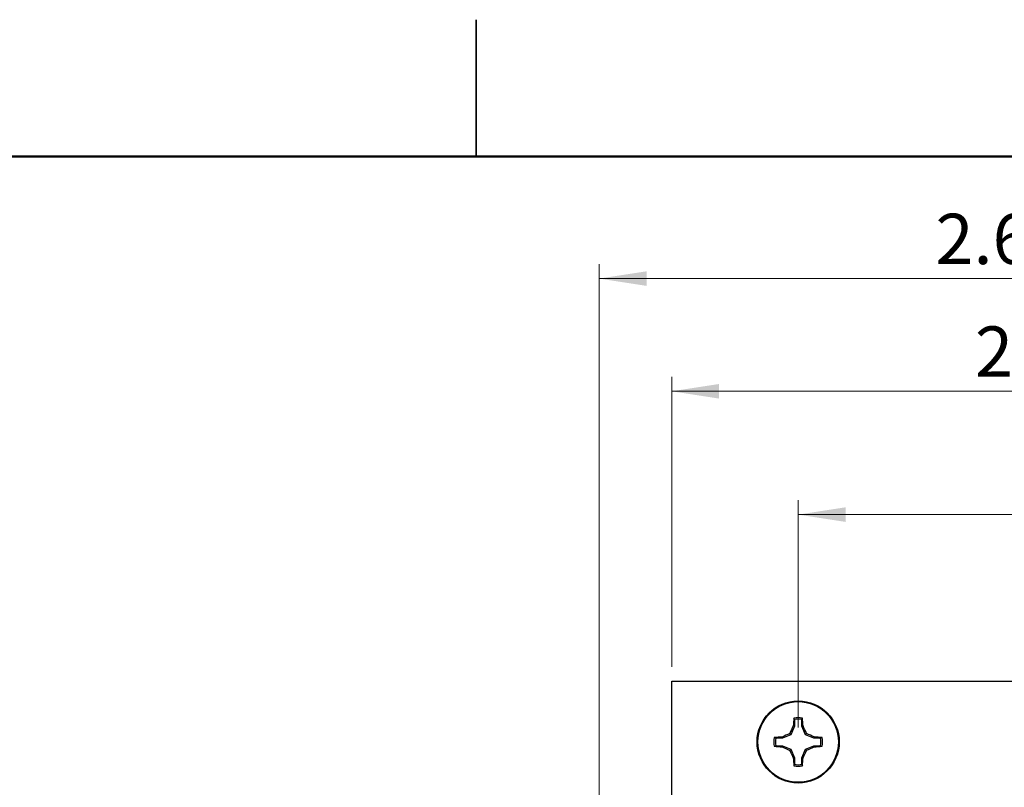
# Model space of a CAD drawing. Units: inches. Extents: x 0.1 to 20.2, y 0.1 to 13.1.
# Drawn here: x 8.7 to 11.9, y 10.5 to 13.1 of the extents above; entities that cross this region are included whole.
import ezdxf

# ---------------------------------------------------------------- set-up
doc = ezdxf.new("R2010")
doc.units = ezdxf.units.IN
doc.header["$LTSCALE"] = 1.2
doc.header["$MEASUREMENT"] = 0
doc.styles.add('SLDTEXTSTYLE0', font='TXT', dxfattribs={"width": 0.75})
doc.dimstyles.new('SLDDIMSTYLE0', dxfattribs={"dimtxt": 0.165354, "dimasz": 0.156, "dimexe": 0, "dimexo": 0.0625, "dimgap": 0.041339, "dimtad": 1, "dimrnd": 1e-09, "dimzin": 12, "dimdsep": 46, "dimtxsty": 'SLDTEXTSTYLE0', "dimsah": 1, "dimcen": 0.09, "dimadec": 0, "dimazin": 3, "dimtfac": 1, "dimtofl": 0, "dimtmove": 0, "dimatfit": 3, "dimfxl": 0, "dimfrac": 2, "dimtolj": 1, "dimtzin": 12, "dimarcsym": 0})

# ---------------------------------------------------------------- blocks, each defined once
blk = doc.blocks.new('_D')
at = {"color": 7, "linetype": 'Continuous', "lineweight": 18}
for p, q in [((10.8433, 10.9235), (10.8433, 11.876)), ((13.2233, 10.9235), (13.2233, 11.876)), ((10.8433, 11.8287), (13.2233, 11.8287))]:
    blk.add_line(p, q, dxfattribs=at)
for points in [[(10.8433, 11.8287), (10.9993, 11.8047), (10.9993, 11.8527)], [(13.2233, 11.8287), (13.0673, 11.8527), (13.0673, 11.8047)]]:
    blk.add_solid(points, dxfattribs=at)
at = {"color": 7, "linetype": 'Continuous', "lineweight": 18, "insert": (11.8409, 12.0419), "char_height": 0.16535, "attachment_point": 1, "style": 'SLDTEXTSTYLE0'}
blk.add_mtext('2.38', dxfattribs=at)
blk = doc.blocks.new('_D_1')
at = {"color": 7, "linetype": 'Continuous', "lineweight": 18}
for p, q in [((11.2593, 10.7235), (11.2593, 11.4707)), ((13.2233, 10.9235), (13.2233, 11.4707)), ((11.2593, 11.4234), (13.2233, 11.4234))]:
    blk.add_line(p, q, dxfattribs=at)
for points in [[(11.2593, 11.4234), (11.4153, 11.3994), (11.4153, 11.4474)], [(13.2233, 11.4234), (13.0673, 11.4474), (13.0673, 11.3994)]]:
    blk.add_solid(points, dxfattribs=at)
at = {"color": 7, "linetype": 'Continuous', "lineweight": 18, "insert": (12.0491, 11.6366), "char_height": 0.16535, "attachment_point": 1, "style": 'SLDTEXTSTYLE0'}
blk.add_mtext('1.96', dxfattribs=at)
blk = doc.blocks.new('_D_11')
at = {"color": 7, "linetype": 'Continuous', "lineweight": 18}
for p, q in [((10.6049, 8.9435), (10.6049, 12.2463)), ((13.2233, 10.9235), (13.2233, 12.2463)), ((10.6049, 12.1991), (13.2233, 12.1991))]:
    blk.add_line(p, q, dxfattribs=at)
for points in [[(10.6049, 12.1991), (10.7609, 12.1751), (10.7609, 12.2231)], [(13.2233, 12.1991), (13.0673, 12.2231), (13.0673, 12.1751)]]:
    blk.add_solid(points, dxfattribs=at)
at = {"color": 7, "linetype": 'Continuous', "lineweight": 18, "insert": (11.7108, 12.4122), "char_height": 0.16535, "attachment_point": 1, "style": 'SLDTEXTSTYLE0'}
blk.add_mtext('2.62', dxfattribs=at)

msp = doc.modelspace()

# ---------------------------------------------------------------- linework, layer by layer
at = {"color": 7, "linetype": 'Continuous', "lineweight": 25}
for p, q in [((10.2, 13.05), (10.2, 12.6)), ((10.2, 12.6), (10.2, 13.05)), ((10.8433, 9.2408), (10.8433, 10.8762)), ((10.8433, 10.8762), (13.2233, 10.8762)), ((11.247, 10.7501), (11.2451, 10.7548)), ((11.247, 10.7282), (11.2354, 10.7001)), ((11.247, 10.7282), (11.243, 10.729)), ((11.247, 10.7501), (11.247, 10.7282)), ((11.2716, 10.7282), (11.2716, 10.7501)), ((11.2716, 10.7282), (11.2755, 10.729)), ((11.2832, 10.7001), (11.2716, 10.7282)), ((11.2073, 10.6885), (11.1854, 10.6885)), ((11.2073, 10.6885), (11.2065, 10.6925)), ((11.2354, 10.7001), (11.2073, 10.6885)), ((11.2354, 10.7001), (11.2317, 10.7038)), ((11.2832, 10.7001), (11.2869, 10.7038)), ((11.3112, 10.6885), (11.2832, 10.7001)), ((11.3112, 10.6885), (11.312, 10.6925)), ((11.3332, 10.6885), (11.3112, 10.6885)), ((11.3332, 10.6885), (11.3378, 10.6904)), ((11.1854, 10.6639), (11.1807, 10.6621)), ((11.1854, 10.6639), (11.2073, 10.6639)), ((11.2073, 10.6639), (11.2065, 10.66)), ((11.2073, 10.6639), (11.2354, 10.6523)), ((11.2832, 10.6523), (11.3112, 10.6639)), ((11.3112, 10.6639), (11.312, 10.66)), ((11.3112, 10.6639), (11.3332, 10.6639)), ((11.2354, 10.6523), (11.2317, 10.6486)), ((11.2354, 10.6523), (11.247, 10.6243)), ((11.247, 10.6243), (11.243, 10.6235)), ((11.247, 10.6243), (11.247, 10.6023)), ((11.2716, 10.6243), (11.2832, 10.6523)), ((11.2716, 10.6243), (11.2755, 10.6235)), ((11.2716, 10.6023), (11.2716, 10.6243)), ((11.2832, 10.6523), (11.2869, 10.6486)), ((11.2716, 10.6023), (11.2734, 10.5977))]:
    msp.add_line(p, q, dxfattribs=at)
at = {"color": 7, "linetype": 'Continuous', "lineweight": 50}
msp.add_line((0.6, 12.6), (19.8, 12.6), dxfattribs=at)
at = {"color": 7, "linetype": 'Continuous', "lineweight": 25, "flags": 128}
msp.add_lwpolyline([(11.3332, 10.6639), (11.3357, 10.6629), (11.3378, 10.6621)], dxfattribs=at)
at = {"color": 7, "linetype": 'Continuous'}
msp.add_circle((11.2593, 10.6762), 0.135, dxfattribs=at)
at = {"color": 7, "linetype": 'Continuous', "lineweight": 25}
for radius in [0.135, 0.1325]:
    msp.add_circle((11.2593, 10.6762), radius, dxfattribs=at)
for centre, radius, start, end in [((11.922, 10.6874), 0.6802, 174.3119, 176.4947), ((11.2593, 10.6762), 0.0798, 79.7863, 100.2137), ((11.2593, 10.6762), 0.0749, 80.552, 99.448), ((10.5965, 10.6874), 0.6802, 3.5053, 5.6881), ((12.018, 10.3629), 0.8571, 154.7146, 156.5587), ((10.5073, 10.366), 0.8496, 23.4333, 25.2935), ((11.2593, 10.6762), 0.0798, 169.7863, 190.2137), ((11.2479, 10.0168), 0.6769, 93.5034, 95.6973), ((11.2593, 10.6762), 0.0749, 170.552, 189.448), ((11.5718, 9.9193), 0.855, 113.4385, 115.2868), ((10.9462, 9.9181), 0.8564, 64.7166, 66.5621), ((11.2706, 10.0168), 0.6769, 84.3025, 86.4959), ((11.2593, 10.6762), 0.0749, 350.552, 9.448), ((11.2593, 10.6762), 0.0798, 349.7863, 10.2137), ((11.2482, 11.3395), 0.6808, 264.3091, 266.4902), ((11.5728, 11.4354), 0.8576, 244.717, 246.5599), ((10.9452, 11.4367), 0.8589, 293.4395, 295.2796), ((11.2703, 11.3396), 0.6809, 273.5104, 275.6911), ((12.0174, 10.9893), 0.8564, 203.4407, 205.2861), ((11.922, 10.6651), 0.6802, 183.5053, 185.6881), ((10.5965, 10.6651), 0.6802, 354.3119, 356.4947), ((10.5079, 10.9862), 0.849, 334.7058, 336.5674), ((11.2593, 10.6762), 0.0798, 259.7863, 280.2137), ((11.2593, 10.6762), 0.0749, 260.552, 279.448)]:
    msp.add_arc(centre, radius, start, end, dxfattribs=at)
for points, knots in [([(11.2716, 10.7501), (11.2719, 10.751), (11.2725, 10.7525), (11.2731, 10.7541), (11.2734, 10.7548)], [0, 0, 0, 0, 0.531393, 1, 1, 1, 1]), ([(11.1854, 10.6885), (11.1845, 10.6888), (11.183, 10.6895), (11.1814, 10.6901), (11.1807, 10.6904)], [0, 0, 0, 0, 0.531384, 1, 1, 1, 1]), ([(11.247, 10.6023), (11.2466, 10.6015), (11.246, 10.5999), (11.2454, 10.5984), (11.2451, 10.5977)], [0, 0, 0, 0, 0.531393, 1, 1, 1, 1])]:
    msp.add_open_spline(points, degree=3, knots=knots, dxfattribs=at)

# ---------------------------------------------------------------- dimensions: what is measured, and where the dimension line sits
at = {"color": 7, "linetype": 'Continuous', "lineweight": 18}
for base, p1, picture, middle in [((13.2233, 12.1991), (10.6049, 8.8963), '_D_11', (11.9246, 12.1991)), ((13.2233, 11.8287), (10.8433, 10.8762), '_D', (12.0548, 11.8287)), ((13.2233, 11.4234), (11.2593, 10.6762), '_D_1', (12.2629, 11.4234))]:
    dim = msp.add_linear_dim(base=base, p1=p1, p2=(13.2233, 10.8762), dimstyle='SLDDIMSTYLE0', dxfattribs=at)
    dim.commit()
    dim.dimension.update_dxf_attribs({"geometry": picture, "text_midpoint": middle, "dimtype": 160})

doc.saveas('drawing.dxf')
